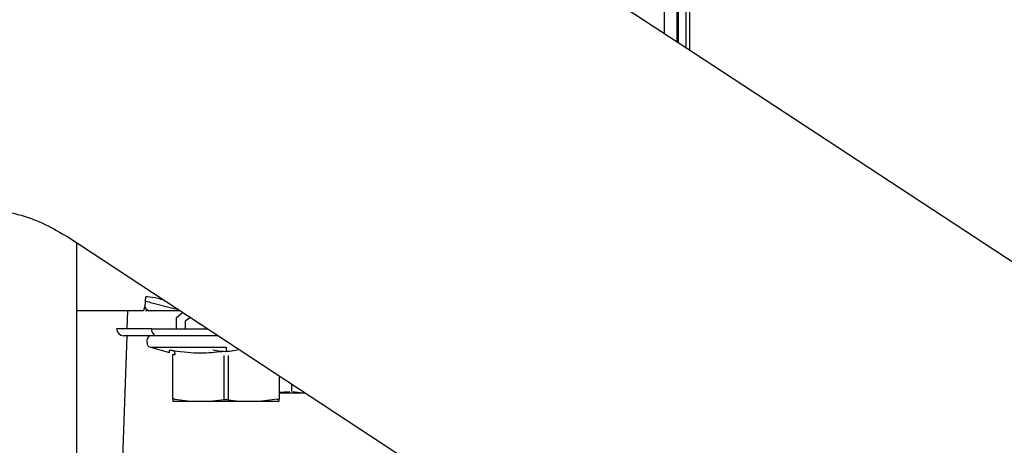
# Model space of a CAD drawing. Units: inches. Extents: x 0.2 to 16.8, y -11.3 to 10.7.
# Drawn here: x 3.5 to 3.8, y -7.7 to -7.6 of the extents above; entities that cross this region are included whole.
import ezdxf

# ---------------------------------------------------------------- set-up
doc = ezdxf.new("R2010")
doc.units = ezdxf.units.IN
doc.header["$MEASUREMENT"] = 0

msp = doc.modelspace()

# ---------------------------------------------------------------- linework, layer by layer
at = {"color": 7, "linetype": 'Continuous', "lineweight": 25}
for p, q in [((3.7217727732, -7.636532658212523), (3.7217727732, -7.428507508812523)), ((3.7238399259, -7.430916968612523), (3.7238399259, -7.637889668912525)), ((3.721288123700001, -7.438821345412524), (3.721288123700001, -7.636214503412525)), ((3.731321984100001, -7.642801368512524), (3.524226006899999, -7.506850375212524)), ((3.786047723799999, -7.678726830612524), (3.731321984100001, -7.642801368512524)), ((3.869848530500001, -7.733739019012525), (3.786047723799999, -7.678726830612524)), ((3.552573258099999, -7.690292914712524), (3.731321984100001, -7.807634966312524)), ((3.555093863, -7.993243995012524), (3.555093863, -7.691947600312524)), ((3.5741428157, -7.708071912412525), (3.5750116842, -7.708243875312524)), ((3.574555817, -7.706919942612524), (3.5741829769, -7.706914638112524)), ((3.5750116842, -7.708243875312524), (3.5755302107, -7.708419876112524)), ((3.5755302107, -7.708419876112524), (3.582107027299999, -7.710082880712523)), ((3.569078899300001, -7.715719296912525), (3.5692519532, -7.710763680112525)), ((3.582107027299999, -7.710082880712523), (3.5830691322, -7.710312349312524)), ((3.5826854274, -7.712584191512523), (3.5844182482, -7.711197994912524)), ((3.582721041000001, -7.715719295012523), (3.5826854274, -7.712584191512523)), ((3.5866012644, -7.712631065912523), (3.585077479800001, -7.713640650012524)), ((3.585077479800001, -7.713640651012524), (3.585096674899999, -7.715719296912525)), ((3.5758447064, -7.715719296912525), (3.566111659700001, -7.715719296912525)), ((3.575831277299999, -7.715719296912525), (3.5850615402, -7.715719296912525)), ((3.585096674899999, -7.715719296912525), (3.591305608200001, -7.715719296912525)), ((3.563566633399999, -7.873569938112524), (3.569011357399999, -7.717653443812523)), ((3.579718058500001, -7.717653443812523), (3.57690367, -7.717653443812523)), ((3.5942519203, -7.717653443812523), (3.579718058500001, -7.717653443812523)), ((3.5755049381, -7.720879859312523), (3.5807929809, -7.722296786112523)), ((3.5755049391, -7.720879859612523), (3.5964324456, -7.720879859312523)), ((3.5964324456, -7.720879859312523), (3.5964324456, -7.721943462112524)), ((3.581668666100001, -7.735263230712524), (3.581668666100001, -7.722970521412524)), ((3.5958766324, -7.735444919812524), (3.595876796299999, -7.723149024212525)), ((3.5969880475, -7.723149017312524), (3.5969882585, -7.735444919812524)), ((3.6111962252, -7.728776765112524), (3.6111962252, -7.735263230712524)), ((3.6111962252, -7.733334768412524), (3.614078315, -7.733141831112524)), ((3.6146465731, -7.733141831112524), (3.6146465731, -7.731041793312524)), ((3.614930702200001, -7.733141831112524), (3.618340250999999, -7.733598325712524)), ((3.581668666100001, -7.735263230712524), (3.581668666100001, -7.735763680112523)), ((3.581668666100001, -7.735763680112523), (3.586552966499999, -7.735763680112523)), ((3.582293955599999, -7.735271501212523), (3.586552966499999, -7.735763680112523)), ((3.586552966499999, -7.735763680112523), (3.5928252888, -7.735763680112523)), ((3.5958766324, -7.735444919812524), (3.5928252888, -7.735763680112523)), ((3.5928252888, -7.735763680112523), (3.600039602400001, -7.735763680112523)), ((3.5969882585, -7.735444919812524), (3.600039602400001, -7.735763680112523)), ((3.600039602400001, -7.735763680112523), (3.6063119248, -7.735763680112523)), ((3.6105709354, -7.735271501212523), (3.6063119248, -7.735763680112523)), ((3.6063119248, -7.735763680112523), (3.6111962252, -7.735763680112523)), ((3.6111962252, -7.735763680112523), (3.6111962252, -7.735263230712524))]:
    msp.add_line(p, q, dxfattribs=at)
for centre, radius, start, end in [((3.575738405600001, -7.708795176112524), 0.0019685039370078, 204.4974403261075, 270.0016866857783), ((3.5680798638, -7.715684939912524), 0.0019685039370078, 181.0000531818639, 270), ((3.577538350599999, -7.716048980512523), 0.0017254338645915, 168.9845954905001, 248.417639880779), ((3.5758615795, -7.719031396612523), 0.0013779527559057, 89.99999045206296, 200.6177798436807), ((3.5758615795, -7.719548859412523), 0.001377952755906, 178.3823338317815, 255.0000000473204)]:
    msp.add_arc(centre, radius, start, end, dxfattribs=at)
for points, knots in [([(3.724824177916785, -7.439110136751809), (3.724824177916783, -7.443807520913532), (3.724824177916785, -7.453202442329779), (3.724824177916783, -7.468340051568006), (3.724824177916785, -7.484308301666253), (3.724824177916783, -7.501185959011206), (3.724824177916785, -7.518660954681621), (3.724824177916785, -7.536494669329009), (3.724824177916783, -7.55441363779696), (3.724824177916785, -7.572134988545937), (3.724824177916785, -7.589364342749569), (3.724824177916783, -7.605864825494658), (3.724824177916785, -7.621273980084762), (3.724824177916783, -7.632178184632561), (3.724824177916785, -7.637542765563389), (3.724824177916785, -7.63853579461122)], [0, 0, 0, 0, 0.0752059065974924, 0.1504142642363429, 0.2291371154857997, 0.3098582283903616, 0.3922524117492925, 0.4759475701505281, 0.5605330818476737, 0.6455709023246714, 0.7306087228016689, 0.8151942344988129, 0.8988893929000482, 0.9812835762589811, 1, 1, 1, 1]), ([(3.717889138546706, -7.633983192942276), (3.717889138546706, -7.632443597506741), (3.717889138546706, -7.62560722918413), (3.717889138546706, -7.611978137130132), (3.717889138546706, -7.59336368705034), (3.717889138546706, -7.573700777519218), (3.717889138546706, -7.553409367758341), (3.717889138546706, -7.532727707015237), (3.717889138546706, -7.511972366743704), (3.717889138546706, -7.491359807778446), (3.717889138546706, -7.478077369276248), (3.717889138546706, -7.471436150025148)], [0, 0, 0, 0, 0.0350595072206684, 0.1556770688180857, 0.2762946304155019, 0.3969121920129183, 0.5175297536103347, 0.6381473152077509, 0.7587648768051677, 0.8793824384025846, 1, 1, 1, 1]), ([(3.525566303901037, -7.682220372977596), (3.527936543583476, -7.682318586860468), (3.532702239525433, -7.682516059507018), (3.539703435574269, -7.684136731634608), (3.546445591671338, -7.686624030455025), (3.550537920516561, -7.689074274908094), (3.552573258133702, -7.690292914683916)], [0, 0, 0, 0, 0.2486771828614273, 0.500000000000525, 0.7513228171393564, 1, 1, 1, 1]), ([(3.573452392487061, -7.710763678855816), (3.573554658319575, -7.710696030724291), (3.573767167467251, -7.710555457412376), (3.57401020388215, -7.70951871910103), (3.574154288335416, -7.708226263487877), (3.574173661697957, -7.70734061737512), (3.574182979921021, -7.706914638249554)], [0, 0, 0, 0, 0.2707458568298517, 0.5626118700340077, 0.7896245346175176, 1, 1, 1, 1]), ([(3.579399168859306, -7.707903151543025), (3.578802660046742, -7.707689090734151), (3.577231180864295, -7.70712515588886), (3.575580145333086, -7.706998513522015), (3.574555816954746, -7.706919942608302)], [0, 0, 0, 0, 0.379584291809893, 1, 1, 1, 1]), ([(3.573452392487061, -7.710763680064211), (3.570852360671386, -7.710763680064211), (3.566979062453553, -7.710763680064211), (3.562290427684834, -7.710763680064211), (3.558853785119169, -7.710763680064211), (3.556427704515885, -7.710763680064211), (3.555255857359962, -7.710763680064211), (3.555093862956156, -7.710763680064211)], [0, 0, 0, 0, 0.375444145969461, 0.5593035949451258, 0.7430295370603522, 0.9644767863036086, 1, 1, 1, 1]), ([(3.583756650439545, -7.710763680064211), (3.582565435818347, -7.710763680064211), (3.579880417203503, -7.710763680064211), (3.576615093210187, -7.710763680064211), (3.574744156749762, -7.710763680064211), (3.574141368865014, -7.710763680064211)], [0, 0, 0, 0, 0.3508662990098952, 0.790858781783334, 0.9999999999999999, 0.9999999999999999, 0.9999999999999999, 0.9999999999999999]), ([(3.576903669988832, -7.717653443843739), (3.575890916114952, -7.717653443843739), (3.573863144646989, -7.717653443843739), (3.571438486821945, -7.717653443843739), (3.569587940649269, -7.717653443843739), (3.568378259194109, -7.717653443843739), (3.568182461289195, -7.717653443843739), (3.568084543362973, -7.717653443843739)], [0, 0, 0, 0, 0.1993406667461927, 0.3991269022588534, 0.5997804423342736, 0.7998514379489302, 1, 1, 1, 1]), ([(3.594251920295854, -7.717653443843739), (3.593863654957101, -7.717653443843739), (3.592229061101534, -7.717653443843739), (3.589426525132518, -7.717653443843739), (3.587245309454071, -7.717653443843739), (3.58615563849277, -7.717653443843739)], [0, 0, 0, 0, 0.1348713503089104, 0.5678072660711427, 1, 1, 1, 1]), ([(3.581992928330658, -7.721845273703096), (3.581814694729255, -7.721821489248502), (3.581458930460037, -7.721774014142568), (3.581068944597947, -7.721752897693335), (3.580806357970248, -7.721765885920709), (3.580777552696913, -7.721808410953454), (3.580763125387625, -7.721829709893854)], [0, 0, 0, 0, 0.2506648956342418, 0.5003411966763887, 0.7497426248729382, 1, 1, 1, 1]), ([(3.580793207822461, -7.722295939225475), (3.580793227685437, -7.722296247069632), (3.580803275042312, -7.722451964933306), (3.580783180352014, -7.722140529569794), (3.58076312538762, -7.721829709893875)], [0, 0, 0, 0, 0.0019769353929718, 0.9999999999999999, 0.9999999999999999, 0.9999999999999999, 0.9999999999999999]), ([(3.582293755886733, -7.722986096697085), (3.582302350658523, -7.722858847333116), (3.582320046956584, -7.722596845882983), (3.582264588609039, -7.722245039805198), (3.582154697766226, -7.721969843274039), (3.58204581230599, -7.721885995704199), (3.581992928623693, -7.721845272468652)], [0, 0, 0, 0, 0.2428410260346016, 0.5000001492234708, 0.7571591909510026, 1, 1, 1, 1]), ([(3.581992928623693, -7.721845272468652), (3.584491961141444, -7.722135417692188), (3.588954329572696, -7.722653512145456), (3.593389439723277, -7.722205363351385), (3.595340782641983, -7.72200818854712)], [0, 0, 0, 0, 0.5600237981799392, 1, 1, 1, 1]), ([(3.599587732410686, -7.721662165750629), (3.59884732743572, -7.721810296254427), (3.597327475730076, -7.722114368223776), (3.595043792279808, -7.722117187025269), (3.59351648067295, -7.721811731573101), (3.592768634743111, -7.721662165750629)], [0, 0, 0, 0, 0.3265033655646847, 0.6702233424003485, 1, 1, 1, 1]), ([(3.582293755976737, -7.722986096697085), (3.582203793153488, -7.722962614010438), (3.582025474819188, -7.722916068188326), (3.581825410037784, -7.722894840773877), (3.581692972828483, -7.722908040458021), (3.58167679876342, -7.722949616277562), (3.581668666130364, -7.722970521404566)], [0, 0, 0, 0, 0.2531272364425592, 0.5017319992628797, 0.7494612023772114, 1, 1, 1, 1]), ([(3.582293955591835, -7.735271501200483), (3.582185581831965, -7.73525666524883), (3.581968783731247, -7.73522698642118), (3.58175409138258, -7.735221488503958), (3.581674513309093, -7.735239632668057), (3.581669741556501, -7.735258890456349), (3.581668666105761, -7.735263230748991)], [0, 0, 0, 0, 0.3048320453233524, 0.6098063640365541, 0.912058719236764, 0.9999999999999999, 0.9999999999999999, 0.9999999999999999, 0.9999999999999999]), ([(3.59698825850929, -7.73544491978676), (3.596868739826661, -7.735432571926285), (3.596629660869137, -7.735407871908306), (3.596230264958285, -7.735408203082217), (3.59599373754755, -7.735432761109976), (3.595876632422215, -7.735444919831496)], [0, 0, 0, 0, 0.3354257004365029, 0.6709681283639531, 1, 1, 1, 1]), ([(3.61057093542931, -7.73527150123812), (3.610679309133777, -7.735256665288146), (3.610896107200931, -7.735226986453277), (3.611110799655425, -7.735221488491579), (3.611190377920241, -7.735239632631997), (3.611195149700007, -7.735258890436553), (3.61119622516088, -7.735263230749034)], [0, 0, 0, 0, 0.3048317673780866, 0.6098060253682056, 0.9120583151860052, 1, 1, 1, 1]), ([(3.6183402509971, -7.733598325733503), (3.617718951269243, -7.733598325733503), (3.616454434732056, -7.733598325733503), (3.613943036861865, -7.733598325733503), (3.612034414587066, -7.733598325733503), (3.611196225160882, -7.733598325733503)], [0, 0, 0, 0, 0.3513781712637096, 0.7151516223939594, 1, 1, 1, 1])]:
    msp.add_open_spline(points, degree=3, knots=knots, dxfattribs=at)

doc.saveas('drawing.dxf')
